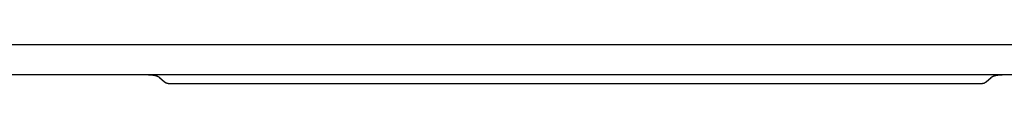
# Model space of a CAD drawing. Units: millimetres. Extents: x -918 to 1086, y -664 to 367.
# Drawn here: x 720 to 948, y 358 to 367 of the extents above; entities that cross this region are included whole.
import ezdxf

# ---------------------------------------------------------------- set-up
doc = ezdxf.new("R2010")
doc.units = ezdxf.units.MM
doc.header["$MEASUREMENT"] = 0
doc.layers.add('Make2D$visible$lines', color=7, linetype='Continuous', true_color=0x000000)

msp = doc.modelspace()

# ---------------------------------------------------------------- linework, layer by layer
at = {"layer": 'Make2D$visible$lines', "color": 7, "true_color": 0xffffff}
for p, q in [((211.64, 367.1), (1081.93, 367.09)), ((1084.13, 360.11), (210.21, 360.1)), ((749.56, 360.1), (749.78, 360.09)), ((749.78, 360.09), (750, 360.09)), ((750, 360.09), (750.2, 360.07)), ((750.2, 360.07), (750.41, 360.06)), ((750.41, 360.06), (750.6, 360.03)), ((750.6, 360.03), (750.79, 360)), ((750.79, 360), (750.88, 359.99)), ((750.88, 359.99), (750.97, 359.97)), ((750.97, 359.97), (751.06, 359.95)), ((751.06, 359.95), (751.14, 359.93)), ((751.14, 359.93), (751.23, 359.91)), ((751.23, 359.91), (751.31, 359.89)), ((751.31, 359.89), (751.39, 359.87)), ((751.39, 359.87), (751.46, 359.84)), ((751.46, 359.84), (751.54, 359.81)), ((751.54, 359.81), (751.61, 359.79)), ((751.61, 359.79), (751.68, 359.76)), ((751.68, 359.76), (751.75, 359.73)), ((751.75, 359.73), (751.81, 359.7)), ((751.81, 359.7), (751.87, 359.67)), ((751.87, 359.67), (751.93, 359.63)), ((751.93, 359.63), (751.96, 359.62)), ((751.96, 359.62), (751.99, 359.6)), ((751.99, 359.6), (752.01, 359.58)), ((752.01, 359.58), (752.04, 359.56)), ((752.04, 359.56), (752.07, 359.54)), ((752.07, 359.54), (752.09, 359.53)), ((752.09, 359.53), (752.12, 359.51)), ((752.12, 359.51), (752.14, 359.49)), ((752.14, 359.49), (752.16, 359.47)), ((752.16, 359.47), (753.28, 358.48)), ((944.14, 358.48), (945.26, 359.47)), ((945.26, 359.47), (945.28, 359.49)), ((945.28, 359.49), (945.31, 359.51)), ((945.31, 359.51), (945.33, 359.53)), ((945.33, 359.53), (945.36, 359.55)), ((945.36, 359.55), (945.38, 359.56)), ((945.38, 359.56), (945.41, 359.58)), ((945.41, 359.58), (945.43, 359.6)), ((945.43, 359.6), (945.46, 359.62)), ((945.46, 359.62), (945.49, 359.63)), ((945.49, 359.63), (945.55, 359.67)), ((945.55, 359.67), (945.61, 359.7)), ((945.61, 359.7), (945.68, 359.73)), ((945.68, 359.73), (945.74, 359.76)), ((945.74, 359.76), (945.81, 359.79)), ((945.81, 359.79), (945.88, 359.82)), ((945.88, 359.82), (945.96, 359.84)), ((945.96, 359.84), (946.03, 359.87)), ((946.03, 359.87), (946.11, 359.89)), ((946.11, 359.89), (946.19, 359.91)), ((946.19, 359.91), (946.28, 359.93)), ((946.28, 359.93), (946.36, 359.95)), ((946.36, 359.95), (946.45, 359.97)), ((946.45, 359.97), (946.54, 359.99)), ((946.54, 359.99), (946.63, 360.01)), ((946.63, 360.01), (946.82, 360.03)), ((946.82, 360.03), (947.02, 360.06)), ((947.02, 360.06), (947.22, 360.07)), ((947.22, 360.07), (947.43, 360.09)), ((947.43, 360.09), (947.64, 360.09)), ((947.64, 360.09), (947.86, 360.1)), ((753.28, 358.48), (753.32, 358.45)), ((753.32, 358.45), (753.36, 358.42)), ((753.36, 358.42), (753.4, 358.39)), ((753.4, 358.39), (753.44, 358.36)), ((753.44, 358.36), (753.48, 358.33)), ((753.48, 358.33), (753.53, 358.3)), ((753.53, 358.3), (753.57, 358.28)), ((753.57, 358.28), (753.62, 358.26)), ((753.62, 358.26), (753.66, 358.23)), ((753.66, 358.23), (753.71, 358.21)), ((753.71, 358.21), (753.76, 358.19)), ((753.76, 358.19), (753.81, 358.18)), ((753.81, 358.18), (753.85, 358.16)), ((753.85, 358.16), (753.9, 358.15)), ((753.9, 358.15), (753.95, 358.14)), ((753.95, 358.14), (754, 358.12)), ((754, 358.12), (754.05, 358.12)), ((754.05, 358.12), (754.1, 358.11)), ((754.1, 358.11), (754.15, 358.1)), ((754.15, 358.1), (754.2, 358.1)), ((754.2, 358.1), (754.25, 358.1)), ((754.25, 358.1), (754.31, 358.1)), ((754.31, 358.1), (801.78, 358.1)), ((801.78, 358.1), (943.15, 358.1)), ((943.15, 358.1), (943.18, 358.1)), ((943.18, 358.1), (943.22, 358.1)), ((943.22, 358.1), (943.26, 358.1)), ((943.26, 358.1), (943.29, 358.11)), ((943.29, 358.11), (943.33, 358.11)), ((943.33, 358.11), (943.36, 358.12)), ((943.36, 358.12), (943.39, 358.12)), ((943.39, 358.12), (943.43, 358.13)), ((943.43, 358.13), (943.46, 358.13)), ((943.46, 358.13), (943.5, 358.14)), ((943.5, 358.14), (943.53, 358.15)), ((943.53, 358.15), (943.56, 358.16)), ((943.56, 358.16), (943.6, 358.17)), ((943.6, 358.17), (943.63, 358.18)), ((943.63, 358.18), (943.66, 358.19)), ((943.66, 358.19), (943.7, 358.21)), ((943.7, 358.21), (943.73, 358.22)), ((943.73, 358.22), (943.76, 358.24)), ((943.76, 358.24), (943.79, 358.25)), ((943.79, 358.25), (943.82, 358.27)), ((943.82, 358.27), (943.85, 358.28)), ((943.85, 358.28), (943.88, 358.3)), ((943.88, 358.3), (943.91, 358.32)), ((943.91, 358.32), (943.94, 358.34)), ((943.94, 358.34), (943.97, 358.35)), ((943.97, 358.35), (944, 358.37)), ((944, 358.37), (944.03, 358.4)), ((944.03, 358.4), (944.06, 358.42)), ((944.06, 358.42), (944.09, 358.44)), ((944.09, 358.44), (944.11, 358.46)), ((944.11, 358.46), (944.14, 358.48))]:
    msp.add_line(p, q, dxfattribs=at)

doc.saveas('drawing.dxf')
